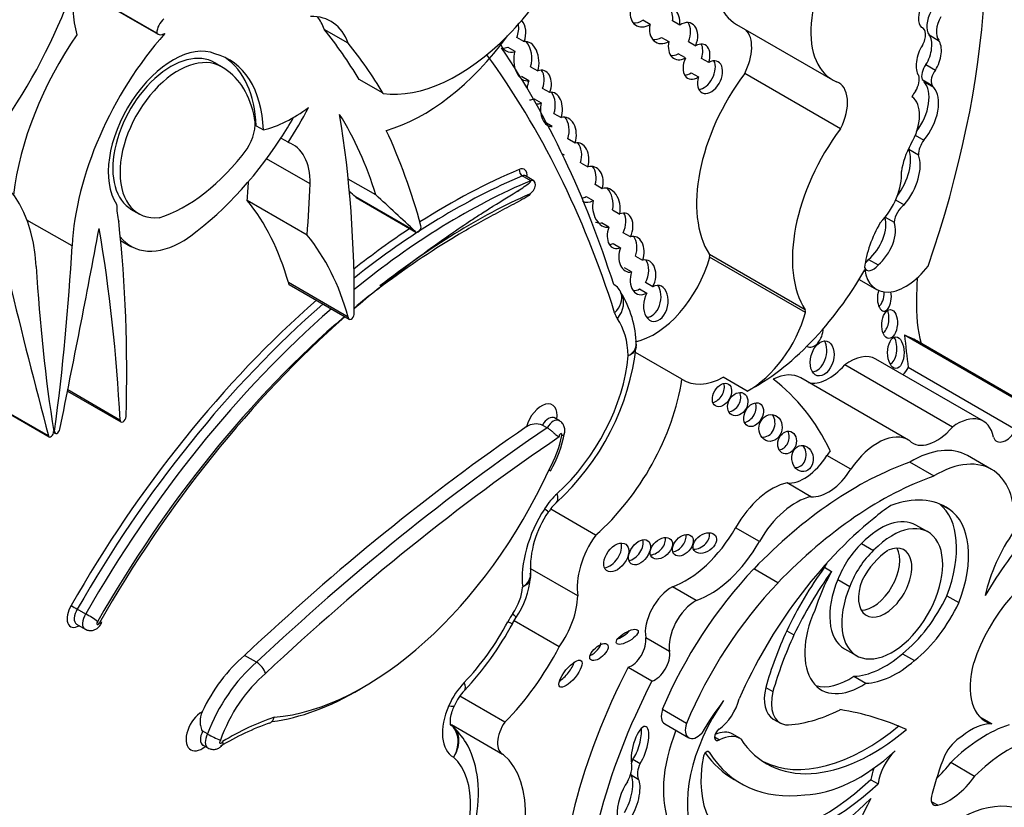
# Model space of a CAD drawing. Units: millimetres. Extents: x 0 to 1189, y 0 to 1162.
# Drawn here: x 943 to 953, y 171 to 180 of the extents above; entities that cross this region are included whole.
import ezdxf
from ezdxf import colors
from ezdxf.entities.mleader import LeaderData, LeaderLine
from ezdxf.math import Vec2, Vec3

# ---------------------------------------------------------------- set-up
doc = ezdxf.new("R2010")
doc.units = ezdxf.units.MM
doc.layers.add('DV7_Défaut', color=7, linetype='Continuous')
doc.layers.add('Défaut', color=7, linetype='Continuous')

# ---------------------------------------------------------------- blocks, each defined once
blk = doc.blocks.new('_DOT')
at = {"color": 0}
blk.add_line((0, 0), (-1, 0), dxfattribs=at)
at = {"color": 0, "const_width": 0.333}
blk.add_lwpolyline([(-0.1665, 0, 1), (0.1665, 0, 1)], format="xyb", close=True, dxfattribs=at)
blk = doc.blocks.new('SE6')
at = {"layer": 'DV7_Défaut', "color": 7, "linetype": 'Continuous'}
for p, q in [((943.179, 180.233), (944.087, 179.71)), ((944.072, 179.723), (943.18, 180.238)), ((949.418, 179.817), (949.34, 179.862)), ((949.739, 179.81), (949.661, 179.855)), ((950.354, 179.817), (951.393, 179.217)), ((946.145, 179.613), (945.886, 179.763)), ((952.372, 179.778), (952.355, 179.788)), ((952.441, 179.704), (952.545, 179.644)), ((948.051, 179.63), (947.973, 179.675)), ((949.543, 179.675), (949.621, 179.63)), ((949.834, 179.63), (949.912, 179.585)), ((947.875, 179.57), (947.953, 179.525)), ((949.8, 179.453), (949.722, 179.498)), ((944.784, 179.352), (944.686, 179.408)), ((950.054, 179.404), (949.976, 179.449)), ((952.407, 179.382), (952.511, 179.322)), ((948.123, 179.358), (948.201, 179.313)), ((949.863, 179.293), (949.941, 179.248)), ((951.482, 178.686), (950.443, 179.286)), ((946.526, 179.07), (946.266, 179.22)), ((948.104, 179.206), (948.026, 179.251)), ((952.368, 179.219), (952.472, 179.159)), ((952.388, 179.195), (952.491, 179.135)), ((948.331, 179.079), (948.253, 179.124)), ((948.16, 179.012), (948.238, 178.967)), ((948.375, 178.852), (948.453, 178.807)), ((948.356, 178.712), (948.278, 178.756)), ((945.15, 178.718), (945.228, 178.673)), ((945.494, 178.539), (945.416, 178.584)), ((948.605, 178.531), (948.527, 178.576)), ((952.292, 178.616), (952.384, 178.563)), ((952.223, 178.464), (952.326, 178.404)), ((945.733, 178.088), (945.261, 178.361)), ((948.466, 178.413), (948.485, 178.402)), ((948.666, 178.318), (948.743, 178.273)), ((946.445, 177.969), (946.147, 178.141)), ((948.124, 178.123), (948.033, 178.175)), ((948.158, 178.123), (948.067, 178.175)), ((948.899, 178.036), (948.822, 178.081)), ((945.701, 177.534), (945.052, 177.909)), ((946.874, 177.573), (946.224, 177.947)), ((946.231, 177.941), (946.88, 177.566)), ((948.724, 177.952), (948.802, 177.907)), ((952.079, 177.916), (952.173, 177.862)), ((943.788, 177.816), (943.885, 177.76)), ((949.012, 177.807), (949.09, 177.762)), ((943.153, 177.416), (942.665, 177.697)), ((951.966, 177.729), (952.063, 177.673)), ((948.971, 177.62), (948.893, 177.665)), ((943.68, 177.477), (943.792, 177.412)), ((949.205, 177.514), (949.127, 177.559)), ((949.019, 177.442), (949.097, 177.397)), ((949.259, 177.306), (949.337, 177.261)), ((951.1, 176.724), (950.061, 177.324)), ((951.102, 176.694), (950.063, 177.293)), ((951.785, 177.27), (951.889, 177.21)), ((949.217, 177.135), (949.139, 177.18)), ((951.683, 177.054), (951.871, 176.946)), ((946.147, 176.645), (945.498, 177.019)), ((945.507, 176.997), (946.156, 176.623)), ((949.304, 176.95), (949.382, 176.905)), ((949.446, 176.974), (949.368, 177.019)), ((949.105, 176.902), (949.105, 176.902)), ((953.602, 175.626), (952.174, 176.45)), ((953.737, 175.562), (952.309, 176.387)), ((949.763, 175.971), (949.26, 176.261)), ((953.03, 175.517), (951.863, 176.191)), ((952.694, 175.454), (951.527, 176.128)), ((953.383, 175.424), (952.216, 176.098)), ((950.47, 175.843), (950.21, 175.993)), ((952.218, 175.313), (951.051, 175.987)), ((943.673, 175.529), (943.107, 175.856)), ((943.105, 175.843), (943.683, 175.509)), ((942.897, 175.358), (942.313, 175.696)), ((942.313, 175.69), (942.905, 175.348)), ((948.435, 175.522), (948.383, 175.552)), ((948.302, 175.446), (948.25, 175.476)), ((942.964, 175.411), (942.952, 175.418)), ((942.954, 175.397), (942.972, 175.387)), ((951.592, 174.997), (951.334, 175.146)), ((953.118, 174.994), (952.857, 175.145)), ((952.495, 174.923), (952.234, 175.073)), ((951.161, 174.699), (950.903, 174.849)), ((952.579, 174.609), (952.658, 174.564)), ((948.828, 174.283), (948.341, 174.565)), ((950.603, 174.214), (950.345, 174.363)), ((952.428, 174.317), (952.298, 174.392)), ((951.71, 174.193), (951.84, 174.118)), ((951.307, 173.934), (951.385, 173.889)), ((948.635, 173.625), (948.119, 173.922)), ((950.804, 173.767), (950.543, 173.918)), ((949.918, 173.574), (949.659, 173.723)), ((951.453, 173.802), (951.583, 173.727)), ((952.633, 173.625), (952.763, 173.551)), ((943.301, 173.428), (943.21, 173.481)), ((943.203, 173.317), (943.294, 173.265)), ((947.928, 173.327), (947.964, 173.386)), ((948.432, 173.072), (947.944, 173.354)), ((950.899, 173.246), (950.977, 173.201)), ((949.629, 173.021), (949.37, 173.171)), ((945.153, 172.905), (945.023, 172.98)), ((951.525, 173.052), (951.655, 172.977)), ((952.152, 172.998), (952.282, 172.923)), ((949.438, 172.701), (949.179, 172.85)), ((951.626, 172.753), (951.756, 172.678)), ((950.671, 172.633), (950.749, 172.588)), ((947.844, 172.256), (947.356, 172.538)), ((949.811, 172.241), (949.551, 172.392)), ((947.264, 172.23), (947.82, 171.909)), ((949.577, 172.238), (949.837, 172.088)), ((950.753, 172.29), (950.831, 172.245)), ((953.121, 172.237), (952.996, 172.309)), ((944.622, 172.129), (944.57, 172.159)), ((950.391, 172.082), (950.313, 172.127)), ((950.117, 172.096), (950.171, 172.064)), ((944.573, 172.007), (944.624, 171.977)), ((950.044, 171.939), (950.058, 171.931)), ((949.232, 171.855), (949.31, 171.81)), ((952.935, 171.669), (952.676, 171.819)), ((949.212, 171.685), (949.29, 171.64)), ((950.328, 171.635), (950.406, 171.59)), ((951.81, 171.633), (951.888, 171.588)), ((952.535, 171.355), (952.467, 171.394))]:
    blk.add_line(p, q, dxfattribs=at)
for centre, radius, start, end in [((948.16, 176.325), 1.108, 1.0938, 32.0894), ((946.569, 176.639), 2.716, 312.4031, 353.5549), ((949.222, 176.339), 0.045, 336.5494, 16.4418), ((948.184, 175.296), 0.192, 69.6842, 123.64), ((947.155, 175.653), 1.362, 330.1983, 348.8541), ((948.777, 174.231), 0.551, 133.1075, 147.1168), ((949.189, 173.916), 1.069, 144.9146, 182.5941), ((947.224, 173.901), 0.901, 325.149, 355.4342), ((948.056, 173.846), 0.0661, 340.2791, 21.8837), ((943.927, 174.712), 1.425, 236.7108, 239.8002), ((942.797, 172.509), 1.049, 52.8164, 61.2284), ((944.947, 174.919), 3.38, 316.695, 331.8995), ((945.031, 172.704), 0.235, 20.0765, 58.6604), ((947.823, 172.206), 0.574, 136.5795, 156.2948), ((946.175, 169.697), 2.697, 108.8577, 121.6277), ((945.178, 173.124), 1.141, 240.8215, 248.6029)]:
    blk.add_arc(centre, radius, start, end, dxfattribs=at)
for centre, major_axis, ratio, start_param, end_param in [((947.122, 177.194), (4.196, 7.267), 0.57735, 5.034608, 5.814117), ((947.334, 181.03), (-1.079, -1.868), 0.57735, 0.226807, 2.071329), ((950.917, 180.792), (0.563, 0.975), 0.57735, 1.291202, 3.141593), ((951.956, 180.192), (0.563, 0.975), 0.57735, 1.291202, 3.218419), ((940.916, 180.232), (-1.783, -3.088), 0.57735, 1.43488, 1.905607), ((944.228, 180.635), (-0.752, -1.303), 0.57735, 5.299387, 5.777979), ((952.466, 179.967), (0.086, 0.198), 0.556549, 1.472103, 2.931757), ((949.362, 179.969), (0.095, 0.164), 0.782131, 2.013927, 4.131497), ((949.576, 179.802), (-0.088, -0.182), 0.768869, 1.965371, 4.066511), ((949.498, 179.847), (-0.088, -0.182), 0.768869, 1.965371, 2.792191), ((952.592, 179.895), (-0.124, -0.215), 0.57735, 4.743484, 6.035142), ((944.17, 179.779), (-0.069, -0.12), 0.57735, 4.139935, 5.495243), ((945.4, 178.883), (-0.558, -0.967), 0.57735, 2.691699, 3.482873), ((945.141, 179.033), (-0.558, -0.967), 0.57735, 2.691699, 2.906816), ((947.85, 179.75), (-0.042, -0.187), 0.736616, 1.323429, 2.102246), ((947.928, 179.705), (-0.042, -0.187), 0.736616, 1.323429, 2.68814), ((949.285, 180.014), (0.095, 0.164), 0.782131, 3.450295, 4.131497), ((949.576, 179.802), (0.088, 0.182), 0.768869, 1.849856, 3.979392), ((949.775, 179.635), (-0.091, -0.192), 0.682752, 1.637754, 3.976634), ((949.697, 179.68), (-0.091, -0.192), 0.682752, 1.637754, 2.772595), ((952.696, 179.835), (-0.124, -0.215), 0.57735, 4.743484, 6.035142), ((944.278, 178.686), (1.258, 2.178), 0.57735, 1.432626, 2.209179), ((944.928, 178.311), (-1.258, -2.178), 0.57735, 4.375211, 5.434678), ((944.156, 179.83), (0.07, 0.12), 0.57735, 2.895035, 3.933983), ((938.517, 170.103), (6.173, 10.692), 0.57735, -0.306751, -0.219399), ((950.192, 179.383), (-0.231, -0.401), 0.57735, 1.660766, 2.985409), ((952.292, 179.64), (-0.079, -0.138), 0.57735, 1.536938, 3.291783), ((952.334, 179.512), (-0.072, -0.218), 0.536212, 1.117052, 2.797202), ((944.247, 178.62), (-0.496, -0.859), 0.57735, 3.220555, 6.010934), ((938.777, 169.953), (6.173, 10.692), 0.57735, -0.306751, -0.219399), ((946.963, 180.694), (-1.134, -1.964), 0.57735, 0.531038, 1.387872), ((947.928, 179.705), (0.042, 0.187), 0.736616, 2.229319, 3.618029), ((948.077, 179.418), (0.017, -0.213), 0.639195, 1.008967, 3.210664), ((947.999, 179.463), (0.017, -0.213), 0.639195, 1.008967, 2.427883), ((949.498, 179.847), (0.088, 0.182), 0.768869, 3.379257, 3.979392), ((949.775, 179.635), (0.091, 0.192), 0.682752, 1.904704, 3.905245), ((949.921, 179.413), (-0.093, -0.182), 0.618375, 1.829747, 3.896303), ((949.843, 179.458), (-0.093, -0.182), 0.618375, 1.829747, 2.748166), ((952.438, 179.452), (0.072, 0.218), 0.536212, 1.076513, 2.777336), ((952.438, 179.452), (-0.072, -0.218), 0.536212, 1.117052, 2.797202), ((944.247, 178.607), (0.445, 0.798), 0.596818, -0.083943, 3.135319), ((943.946, 177.866), (-0.907, -1.571), 0.57735, 2.401766, 3.296263), ((935.175, 163.73), (10.26, 17.77), 0.57735, 5.798438, 6.03381), ((934.967, 163.85), (10.406, 18.024), 0.57735, 5.798438, 6.007973), ((947.85, 179.75), (0.042, 0.187), 0.736616, 3.233884, 3.618029), ((948.077, 179.418), (-0.017, 0.213), 0.639195, 0.992196, 3.220241), ((949.697, 179.68), (0.091, 0.192), 0.682752, 3.400989, 3.905245), ((944.325, 178.562), (0.445, 0.798), 0.596818, -0.083943, 3.538657), ((943.868, 177.911), (-0.907, -1.571), 0.57735, 2.401766, 3.098646), ((949.921, 179.413), (0.093, 0.182), 0.618375, 1.66951, 3.971163), ((950.067, 179.245), (-0.085, -0.17), 0.626151, -1.284819, 3.909738), ((949.989, 179.29), (-0.085, -0.17), 0.626151, 0.348456, 2.715318), ((952.457, 179.314), (-0.068, -0.118), 0.57735, 4.46029, 5.905586), ((943.902, 177.814), (0.885, 1.534), 0.57735, 5.689226, 6.259597), ((948.216, 179.138), (-0.048, -0.18), 0.687792, 1.42401, 3.624866), ((948.138, 179.183), (-0.048, -0.18), 0.687792, 1.42401, 2.606485), ((951.067, 178.537), (-0.81, -1.402), 0.57735, 4.502722, 5.996695), ((949.843, 179.458), (0.093, 0.182), 0.618375, 3.47434, 3.971163), ((952.56, 179.255), (-0.068, -0.118), 0.57735, 4.46029, 5.905586), ((948.216, 179.138), (0.048, 0.18), 0.687792, 1.374489, 1.809482), ((951.231, 178.783), (-0.231, -0.401), 0.57735, 1.660766, 3.241597), ((952.214, 179.152), (0.086, 0.148), 0.57735, 4.65707, 5.816915), ((952.137, 178.85), (-0.215, -0.373), 0.57735, 1.375771, 2.961084), ((952.26, 179.053), (0.099, 0.172), 0.57735, 5.928697, 6.191179), ((948.349, 178.896), (-0.001, -0.185), 0.647195, 1.069817, 3.299307), ((948.271, 178.941), (-0.001, -0.185), 0.647195, 1.069817, 2.434204), ((952.364, 178.993), (0.099, 0.172), 0.57735, 1.29698, 1.672401), ((952.241, 178.79), (-0.215, -0.373), 0.57735, 1.276386, 2.961084), ((952.364, 178.993), (0.099, 0.172), 0.57735, 5.928697, 6.191179), ((948.138, 179.183), (0.048, 0.18), 0.687792, 3.310609, 3.681658), ((948.216, 179.138), (0.048, 0.18), 0.687792, 3.2649, 3.681658), ((948.349, 178.896), (0.001, 0.185), 0.647195, 1.183474, 3.210255), ((952.019, 178.648), (0.226, 0.391), 0.57735, 4.713338, 6.236095), ((945.549, 180.127), (-0.809, -1.401), 0.57735, 0.500987, 0.932771), ((944.253, 179.56), (1.38, 2.389), 0.57735, 4.616619, 4.775916), ((944.889, 178.594), (0.176, 0.305), 0.57735, 4.627848, 5.724002), ((944.175, 179.605), (1.38, 2.389), 0.57735, 4.616619, 4.712444), ((941.482, 173.385), (3.664, 6.346), 0.57735, 5.789102, 5.987948), ((935.556, 170.661), (7.535, 13.051), 0.57735, -0.796622, -0.612281), ((948.474, 178.606), (-0.022, -0.205), 0.697949, 1.275722, 3.435461), ((948.396, 178.651), (-0.022, -0.205), 0.697949, 1.275722, 2.53765), ((938.517, 170.103), (6.173, 10.692), 0.57735, -0.517162, -0.385787), ((952.105, 177.937), (-0.81, -1.402), 0.57735, 4.502722, 5.996695), ((944.175, 179.605), (-1.38, -2.389), 0.57735, 0.884334, 1.475027), ((945.095, 177.733), (-0.452, -0.782), 0.57735, 2.338181, 3.251368), ((948.612, 178.331), (-0.031, -0.202), 0.690453, 1.385618, 3.411558), ((948.534, 178.376), (-0.031, -0.202), 0.690453, 1.385618, 2.566501), ((952.455, 178.479), (-0.091, -0.157), 0.57735, 4.506415, 5.505126), ((944.378, 179.254), (-0.862, -1.493), 0.57735, 0.554248, 1.368815), ((951.919, 178.165), (-0.228, -0.394), 0.57735, 1.367066, 2.696458), ((952.502, 178.37), (-0.257, -0.445), 0.57735, 4.713338, 5.35431), ((952.351, 178.539), (-0.091, -0.157), 0.57735, -0.877139, -0.778059), ((940.991, 176.038), (-1.258, -2.178), 0.57735, 2.419304, 3.478771), ((952.023, 178.105), (-0.228, -0.394), 0.57735, 1.269703, 2.696458), ((947.228, 171.262), (-4.041, -6.999), 0.57735, 3.791521, 3.980238), ((948.039, 178.223), (0.0213, -0.0508), 0.650035, 4.004548, 5.575344), ((947.986, 178.125), (-0.07, -0.12), 0.57735, 2.21906, 3.791521), ((948.758, 178.084), (-0.049, -0.191), 0.75642, 1.515136, 3.565567), ((948.68, 178.129), (-0.049, -0.191), 0.75642, 1.515136, 2.631903), ((951.783, 177.981), (0.255, 0.441), 0.57735, 4.296848, 5.579514), ((931.912, 171.629), (9.326, 16.153), 0.57735, -0.871304, -0.858237), ((947.267, 171.239), (4.013, 6.951), 0.57735, 0.649928, 0.972605), ((947.358, 171.187), (-4.013, -6.951), 0.57735, 3.791521, 4.130213), ((948.025, 178.103), (-0.042, -0.0727), 0.57735, 3.141593, 3.791521), ((948.116, 178.05), (-0.042, -0.0727), 0.57735, 0.674799, 3.791521), ((932.561, 171.254), (9.326, 16.153), 0.57735, -0.871304, -0.836065), ((839.475, 22.153), (94.988, 164.524), 0.577348, -0.133048, -0.132257), ((947.986, 178.125), (-0.07, -0.12), 0.57735, 0.674799, 1.077964), ((948.945, 177.831), (0.019, -0.212), 0.702797, 1.181543, 3.32558), ((948.867, 177.876), (0.019, -0.212), 0.702797, 1.181543, 2.405225), ((941.94, 173.812), (2.613, 4.526), 0.57735, 5.771544, 6.067229), ((946.254, 177.981), (0.0233, 0.0404), 0.57735, 2.811931, 3.141593), ((840.124, 21.778), (94.988, 164.524), 0.577348, -0.133048, -0.127814), ((947.483, 171.103), (4.013, 6.951), 0.57735, 0.674799, 0.961187), ((948.68, 178.129), (0.049, 0.191), 0.75642, 3.466137, 3.761794), ((948.758, 178.084), (0.049, 0.191), 0.75642, 2.966555, 3.761794), ((948.945, 177.831), (-0.019, 0.212), 0.702797, 1.139826, 3.19446), ((944.434, 178.345), (-0.564, -0.977), 0.57735, -0.769945, -0.54762), ((949.093, 177.58), (-0.072, -0.187), 0.639586, 1.465599, 3.707691), ((952.179, 177.732), (-0.082, -0.141), 0.57735, 3.97919, 5.445216), ((931.484, 168.964), (8.671, 15.018), 0.57735, -0.818749, -0.666002), ((948.867, 177.876), (-0.019, 0.212), 0.702797, 2.744606, 3.19446), ((949.015, 177.625), (-0.072, -0.187), 0.639586, 1.465599, 2.684725), ((952.333, 177.419), (0.423, 0.733), 0.57735, 1.563503, 2.204486), ((951.733, 177.51), (-0.17, -0.294), 0.57735, 1.006657, 2.655136), ((951.837, 177.45), (-0.17, -0.294), 0.57735, 1.006657, 2.693066), ((870.336, 155.866), (53.195, 92.137), 0.57735, -1.046216, -1.02328), ((928.127, 165.547), (11.01, 19.07), 0.57735, -0.729402, -0.605627), ((947.228, 171.262), (-4.041, -6.999), 0.57735, 3.999442, 4.106353), ((946.903, 177.606), (0.0233, 0.0404), 0.57735, 2.811931, 5.766023), ((949.093, 177.58), (0.072, 0.187), 0.639586, 1.600644, 3.709307), ((944.356, 178.39), (0.564, 0.977), 0.57735, 2.905779, 3.940747), ((942.589, 173.437), (2.613, 4.526), 0.57735, 5.771544, 6.067229), ((949.216, 177.326), (-0.037, -0.192), 0.687663, 1.361847, 3.495615), ((949.138, 177.371), (-0.037, -0.192), 0.687663, 1.361847, 2.575878), ((926.998, 169.267), (11.446, 19.825), 0.57735, -0.950633, -0.848507), ((949.015, 177.625), (0.072, 0.187), 0.639586, 3.395709, 3.709307), ((949.216, 177.326), (0.037, 0.192), 0.687663, 1.32464, 3.423249), ((949.457, 177.204), (0.458, 0.793), 0.57735, 3.617725, 5.140958), ((949.341, 177.076), (-0.045, -0.186), 0.709852, 1.175495, 3.501151), ((949.264, 177.121), (-0.045, -0.186), 0.709852, 1.175495, 2.606462), ((950.032, 177.289), (0.0233, 0.0404), 0.57735, 5.140958, 5.996695), ((951.732, 177.337), (0.071, 0.123), 0.57735, 4.099457, 4.487859), ((958.921, 187.698), (-11.446, -19.825), 0.57735, -0.722289, -0.620163), ((949.341, 177.076), (0.045, 0.186), 0.709852, 1.422621, 3.764577), ((950.549, 177.814), (1.181, 2.045), 0.57735, 3.879799, 4.725365), ((951.836, 177.277), (0.071, 0.123), 0.57735, 2.713502, 4.487859), ((952.189, 177.497), (0.318, 0.551), 0.57735, 2.512197, 4.492826), ((1015.583, 239.724), (-53.195, -92.137), 0.57735, -0.547516, -0.524581), ((926.359, 163.359), (18.371, 31.819), 0.57735, -0.835137, -0.82786), ((945.531, 177.038), (0.0233, 0.0404), 0.57735, 2.340263, 3.141593), ((947.436, 171.142), (3.958, 6.856), 0.57735, 0.960395, 1.005649), ((947.561, 171.058), (-4.068, -7.046), 0.57735, 4.119383, 4.163571), ((948.825, 176.813), (-0.28, -0.089), 0.72243, 3.143725, 3.72427), ((949.264, 177.121), (0.045, 0.186), 0.709852, 3.265445, 3.764577), ((949.48, 176.794), (-0.037, -0.194), 0.665806, 4.23435, 9.955357), ((949.402, 176.839), (-0.037, -0.194), 0.665806, 0.109485, 2.575816), ((951.957, 176.858), (0.006, 0.148), 0.507232, 1.055823, 5.151507), ((947.228, 171.262), (-4.041, -6.999), 0.57735, 4.179278, 4.722874), ((948.825, 176.813), (-0.28, -0.089), 0.72243, 2.153474, 3.143725), ((948.856, 176.748), (-0.242, -0.166), 0.787124, 1.930365, 3.080863), ((951.879, 176.903), (0.006, 0.148), 0.507232, 3.462652, 4.830918), ((953.756, 177.601), (-1.026, -1.777), 0.57735, 5.448048, 5.75991), ((947.267, 171.239), (4.013, 6.951), 0.57735, 1.033631, 1.581645), ((947.358, 171.187), (-4.013, -6.951), 0.57735, 4.175224, 4.723237), ((951.071, 176.689), (0.0233, 0.0404), 0.57735, 5.140958, 5.996695), ((951.922, 176.622), (0.01, 0.156), 0.54093, 3.494201, 5.408644), ((947.436, 171.142), (3.958, 6.856), 0.57735, 1.025323, 1.582805), ((947.561, 171.058), (-4.068, -7.046), 0.57735, 4.1819, 4.722856), ((946.18, 176.663), (0.0233, 0.0404), 0.57735, 2.340263, 5.319445), ((949.38, 177.017), (-0.257, -0.445), 0.57735, 5.798438, 6.014143), ((948.275, 175.655), (0.642, 1.111), 0.57735, 5.541539, 6.014143), ((950.495, 176.605), (-0.458, -0.793), 0.57735, 0.746166, 1.999365), ((951.18, 176.479), (0.052, 0.156), 0.647941, 3.047782, 5.182309), ((952.003, 176.305), (0, 0.172), 0.515682, 3.325598, 5.517225), ((951.003, 174.125), (-1.306, -2.262), 0.57735, 3.141593, 3.240477), ((992.125, 205.329), (-28.473, -49.317), 0.57735, -0.660058, -0.651879), ((951.204, 176.242), (-0.052, -0.187), 0.633019, 0.206966, 2.612792), ((948.126, 175.748), (-0.751, -1.3), 0.57735, 1.057849, 2.247461), ((951.581, 175.702), (-0.282, -0.489), 0.57735, 3.141593, 4.06189), ((951.356, 176.407), (0.261, 0.452), 0.57735, 3.288047, 4.407985), ((952.11, 176.153), (0.104, 0.179), 0.57735, 4.255929, 4.735289), ((948.515, 175.523), (-0.898, -1.555), 0.57735, 1.034575, 2.169368), ((950.236, 176.755), (0.458, 0.793), 0.57735, 3.108421, 3.887759), ((950.716, 175.407), (-0.335, -0.58), 0.57735, 3.141593, 3.849481), ((947.849, 171.396), (-2.715, -4.702), 0.57735, 2.766289, 3.06948), ((950.119, 175.846), (-0.069, -0.118), 0.664558, 0.522166, 2.627264), ((950.29, 175.747), (-0.064, -0.117), 0.763912, 0.443199, 2.669163), ((948.239, 175.483), (-0.121, -0.21), 0.57735, 2.148181, 5.156637), ((950.462, 175.633), (0.066, 0.122), 0.683355, 3.618679, 5.772775), ((943.706, 175.55), (0.0233, 0.0404), 0.57735, 2.41219, 5.464436), ((948.317, 175.438), (-0.066, -0.115), 0.57735, 3.140751, 4.712925), ((948.369, 175.408), (-0.066, -0.115), 0.57735, 3.143935, 4.712925), ((950.646, 175.489), (-0.028, -0.143), 0.859667, 0.074054, 2.491686), ((952.748, 175.028), (-0.282, -0.489), 0.57735, 2.551945, 4.06189), ((942.993, 175.422), (0.0206, 0.0357), 0.57735, 2.190959, 5.23697), ((949.494, 159.093), (10.569, 18.306), 0.57735, 0.88037, 1.089211), ((949.624, 159.018), (10.569, 18.306), 0.57735, 0.873961, 1.089211), ((952.523, 175.733), (0.261, 0.452), 0.57735, 2.999204, 4.407985), ((942.925, 175.383), (0.0206, 0.0357), 0.57735, 2.617012, 5.663022), ((949.702, 158.973), (10.514, 18.21), 0.57735, 0.870889, 1.089407), ((947.923, 175.203), (0.391, 0.677), 0.57735, 4.728052, 5.260149), ((948.446, 175.363), (-0.0111, -0.0193), 0.57735, 1.873078, 5.992006), ((950.825, 175.331), (0.04, 0.119), 0.783116, 3.456585, 5.654366), ((951.883, 174.733), (-0.335, -0.58), 0.57735, 3.111399, 4.587397), ((953.277, 175.48), (0.104, 0.179), 0.57735, 2.692359, 4.735289), ((950.992, 175.158), (0.014, -0.142), 0.813568, 0, 2.239243), ((952.253, 174.098), (-0.604, -1.047), 0.57735, 3.141593, 3.949516), ((951.089, 175.318), (-0.258, -0.447), 0.57735, 0.247646, 1.519169), ((951.624, 174.882), (0.335, 0.58), 0.57735, 1.35216, 1.445804), ((951.653, 171.334), (2.125, 3.68), 0.57735, 0.59071, 1.163456), ((950.992, 175.158), (0.014, -0.142), 0.813568, 6.125899, 6.283185), ((952.514, 173.948), (-0.604, -1.047), 0.57735, 2.242111, 3.949516), ((946.316, 175.481), (-1.74, -3.014), 0.57735, 0.378667, 1.736761), ((951.913, 171.183), (2.125, 3.68), 0.57735, 0.59071, 1.163456), ((951.348, 175.169), (-0.258, -0.447), 0.57735, 0.247646, 1.519169), ((950.739, 174.145), (0.391, 0.677), 0.57735, 0.485186, 1.581343), ((948.509, 174.384), (0.257, 0.445), 0.57735, 1.057849, 1.486572), ((948.204, 174.852), (-0.197, 0.218), 0.400694, 3.141141, 3.823338), ((950.998, 173.996), (0.391, 0.677), 0.57735, 0.485186, 1.581343), ((951.83, 173.22), (-0.79, -1.368), 0.57735, 3.091398, 3.750647), ((952.084, 173.524), (0.682, 1.182), 0.57735, 0.845441, 1.038252), ((951.956, 173.69), (0.554, 0.96), 0.57735, 4.970088, 6.200737), ((948.72, 174.218), (-0.487, -0.844), 0.57735, 4.628165, 5.63104), ((948.067, 174.689), (-0.247, 0.159), 0.068687, 3.133966, 3.758747), ((951.912, 173.722), (-0.387, -0.67), 0.57735, 3.141593, 4.303952), ((952.086, 173.615), (0.554, 0.96), 0.57735, 4.970088, 6.249034), ((949.806, 174.661), (0.533, 0.923), 0.57735, 3.73073, 4.722936), ((952.295, 172.1), (-1.639, -2.839), 0.57735, 4.123519, 4.897203), ((952.042, 173.647), (-0.387, -0.67), 0.57735, -1.362061, 4.303952), ((949.109, 173.993), (-0.34, -0.59), 0.57735, 4.549093, 5.668537), ((949.463, 174.185), (-0.104, -0.096), 0.64941, 0.695501, 2.84148), ((949.695, 174.218), (-0.092, -0.1), 0.654171, 0.667541, 2.762617), ((949.934, 174.242), (-0.116, -0.08), 0.676058, 0.775968, 2.987311), ((954.359, 172.853), (1.317, 2.282), 0.57735, 1.229339, 1.563922), ((953.837, 173.833), (0.577, 0.999), 0.57735, 1.40611, 2.087219), ((948.973, 174.086), (-0.104, -0.143), 0.609971, 0.494334, 2.77546), ((949.225, 174.142), (-0.09, -0.125), 0.613149, 0.553682, 2.70651), ((950.065, 174.512), (0.533, 0.923), 0.57735, 3.73073, 4.722936), ((951.848, 173.776), (-0.319, -0.553), 0.57735, 4.23565, 4.989426), ((951.965, 173.768), (-0.205, -0.354), 0.57735, -1.319868, 3.817663), ((951.977, 173.701), (-0.319, -0.553), 0.57735, 4.23565, 4.989426), ((951.835, 173.843), (-0.205, -0.354), 0.57735, 0.322891, 2.818701), ((952.023, 173.666), (-0.287, -0.497), 0.57735, 3.994131, 4.786849), ((952.334, 172.822), (1.272, 2.203), 0.57735, 1.39309, 1.70881), ((952.006, 173.569), (0.682, 1.182), 0.57735, 1.556204, 1.595573), ((953.712, 172.933), (-0.613, -1.062), 0.57735, 3.719671, 5.064239), ((951.341, 172.104), (-1.503, -2.603), 0.57735, 4.311873, 4.929023), ((952.412, 172.777), (1.272, 2.203), 0.57735, 1.39309, 1.70881), ((952.084, 173.524), (-0.682, -1.182), 0.57735, 4.737166, 5.080121), ((949.65, 173.389), (0.201, 0.348), 0.57735, 0.752888, 2.530917), ((951.602, 171.953), (1.503, 2.603), 0.57735, 1.17028, 1.78743), ((951.912, 173.722), (-0.387, -0.67), 0.57735, -1.362061, 0), ((947.763, 173.589), (-0.194, -0.336), 0.57735, 1.436256, 2.265466), ((948.152, 173.364), (-0.341, -0.591), 0.57735, 1.405052, 2.324805), ((952.015, 173.784), (0.539, 0.933), 0.57735, 4.108291, 4.872343), ((943.23, 173.453), (0.093, 0.161), 0.57735, 1.483847, 3.931069), ((949.909, 173.24), (0.201, 0.348), 0.57735, 0.752888, 2.530917), ((952.145, 173.709), (0.539, 0.933), 0.57735, 4.108291, 4.872343), ((943.269, 173.431), (0.066, 0.114), 0.57735, 1.46512, 3.141593), ((943.359, 173.378), (0.066, 0.114), 0.57735, 1.46512, 3.140676), ((948.15, 173.226), (-0.257, -0.445), 0.57735, 4.577849, 4.779145), ((947.722, 173.552), (-0.242, 0.166), 0.109521, 3.14149, 3.761358), ((951.708, 173.358), (0.434, 0.752), 0.57735, 1.753966, 4.005208), ((943.437, 173.334), (0.0105, 0.0182), 0.57735, 1.288546, 5.009317), ((946.949, 173.745), (-0.871, -1.508), 0.57735, 1.162711, 1.637552), ((947.668, 173.464), (-0.26, 0.137), 0.054466, 2.525061, 3.141689), ((949.092, 173.226), (0.117, 0.07), 0.363013, 4.28114, 5.543154), ((952.385, 172.853), (-1.3, -2.252), 0.57735, 4.867614, 5.126768), ((952.463, 172.808), (-1.3, -2.252), 0.57735, 4.867614, 5.126768), ((948.786, 173.06), (0.0916, 0.0814), 0.481168, 4.123063, 5.879122), ((949.214, 173.049), (0.112, 0.194), 0.57735, 3.702615, 5.67251), ((945.209, 172.172), (-0.576, -0.997), 0.57735, 4.157843, 4.846106), ((947.338, 173.52), (-1.018, -1.763), 0.57735, 1.144225, 1.648981), ((949.473, 172.9), (0.112, 0.194), 0.57735, 3.702615, 5.67251), ((951.961, 173.762), (-0.553, -0.957), 0.57735, 0.343175, 1.033278), ((945.339, 172.097), (-0.576, -0.997), 0.57735, 4.157843, 5.004461), ((948.477, 172.826), (0.116, 0.141), 0.350073, 3.968394, 5.573685), ((952.091, 173.687), (-0.553, -0.957), 0.57735, 0.343175, 1.033278), ((953.46, 172.968), (0.406, 0.704), 0.57735, 1.985587, 3.295663), ((945.417, 172.052), (0.521, 0.902), 0.57735, 1.01248, 1.881985), ((951.586, 171.878), (-2.234, -3.869), 0.57735, 4.793286, 5.530244), ((947.537, 172.372), (-0.257, -0.445), 0.57735, 4.304304, 4.898559), ((947.195, 172.805), (-0.211, 0.204), 0.324029, 3.14118, 3.798002), ((951.845, 171.728), (-2.234, -3.869), 0.57735, 4.793286, 5.530244), ((951.578, 173.433), (0.434, 0.752), 0.57735, 3.291586, 4.005208), ((946.238, 175.526), (1.795, 3.11), 0.57735, 3.557227, 3.94245), ((950.989, 172.699), (0.236, 0.409), 0.57735, 2.045778, 3.141593), ((951.067, 172.654), (0.236, 0.409), 0.57735, 2.045778, 3.347732), ((950.78, 171.923), (0.678, 1.174), 0.57735, 1.416051, 2.748511), ((950.985, 171.54), (1.013, 1.755), 0.57735, 1.352822, 1.564864), ((950.143, 172.459), (-0.178, -0.309), 0.57735, 0.872972, 2.045003), ((944.562, 172.169), (0.123, 0.212), 0.57735, 0.785576, 4.129319), ((947.565, 172.366), (0.281, 0.487), 0.57735, 1.756967, 3.155202), ((947.029, 172.555), (-0.269, 0.119), 0.151131, 2.517872, 3.146124), ((949.669, 172.397), (0.092, 0.159), 0.57735, 1.924992, 3.141593), ((951.579, 174.326), (-1.151, -1.993), 0.57735, 0.344258, 0.722308), ((948.448, 165.176), (3.974, 6.884), 0.57735, 0.055547, 0.216438), ((944.842, 169.273), (1.719, 2.977), 0.57735, 0.578061, 0.809257), ((947.954, 172.141), (0.134, 0.232), 0.57735, 1.405195, 3.213175), ((949.929, 172.247), (0.092, 0.159), 0.57735, 1.924992, 4.308575), ((953.055, 170.802), (0.803, 1.391), 0.57735, 0.559574, 1.125751), ((952.9, 171.647), (0.324, 0.56), 0.57735, 0.2821, 1.016088), ((944.64, 172.124), (0.067, 0.117), 0.57735, 1.605674, 3.146343), ((944.692, 172.094), (0.067, 0.117), 0.57735, 1.605674, 3.145259), ((949.308, 171.989), (-0.062, -0.22), 0.331896, 0.719205, 5.731043), ((949.23, 172.034), (-0.062, -0.22), 0.331896, 0.719205, 2.442673), ((950.52, 172.073), (-0.678, -1.174), 0.57735, 4.957341, 5.890104), ((950.169, 172.124), (0.0374, 0.0648), 0.57735, 0.872972, 3.966225), ((950.085, 171.731), (-0.228, -0.395), 0.57735, 3.141593, 3.811371), ((951.834, 173.806), (1.154, 2), 0.57735, 2.856221, 4.150382), ((951.756, 173.851), (1.154, 2), 0.57735, 3.175335, 4.150382), ((944.77, 172.049), (0.0124, 0.0215), 0.57735, 1.241936, 4.88141), ((950.162, 171.686), (-0.228, -0.395), 0.57735, 3.09389, 3.898989), ((952.792, 171.824), (-0.168, -0.292), 0.57735, 3.914214, 4.815064), ((953.314, 170.652), (0.803, 1.391), 0.57735, 0.559574, 1.125751), ((950.029, 171.896), (-0.0233, -0.0404), 0.57735, 2.84661, 5.254724), ((951.733, 174.069), (1.405, 2.434), 0.57735, 2.883095, 3.141593), ((951.811, 174.024), (1.405, 2.434), 0.57735, 2.84661, 3.557964), ((951.683, 173.225), (-0.962, -1.666), 0.57735, 0.337561, 1.075744), ((952.168, 171.691), (-0.201, -0.348), 0.57735, 4.268788, 5.318326), ((946.597, 170.858), (0.619, 1.072), 0.57735, 4.752554, 6.159004), ((946.986, 170.633), (0.766, 1.326), 0.57735, 4.721046, 6.175347), ((949.051, 171.678), (0.12, 0.208), 0.57735, 4.714843, 5.696987), ((949.342, 171.819), (-0.099, -0.171), 0.57735, 4.834108, 5.045843), ((949.42, 171.774), (-0.099, -0.171), 0.57735, 4.834108, 5.879801), ((950.888, 172.146), (0.65, 1.125), 0.57735, 2.113131, 3.470071), ((954.057, 171.759), (-1.184, -2.05), 0.57735, 4.97324, 5.162529), ((952.4, 172.104), (-0.334, -0.579), 0.57735, 1.047032, 1.40757), ((949.342, 171.819), (-0.099, -0.171), 0.57735, -0.489856, -0.403385), ((952.09, 171.736), (-0.201, -0.348), 0.57735, 4.972497, 5.318326), ((949.185, 171.407), (0.078, 0.258), 0.373906, 0.789005, 2.357426), ((949.107, 171.452), (-0.078, -0.258), 0.373906, 0.954139, 2.799503), ((949.185, 171.407), (-0.078, -0.258), 0.373906, 0.954139, 2.799503), ((951.29, 173.289), (-1.253, -2.17), 0.57735, 0.262674, 1.083354), ((951.368, 173.244), (-1.253, -2.17), 0.57735, 0.262674, 1.083354), ((952.66, 171.954), (-0.334, -0.579), 0.57735, 0.517031, 1.40757), ((952.56, 171.478), (0.068, 0.118), 0.57735, 1.852792, 3.658624), ((951.227, 172.869), (1.162, 2.013), 0.57735, 2.981828, 4.288464), ((959.354, 168.791), (-6.842, -11.851), 0.57735, 4.821337, 4.913825), ((952.743, 169.915), (0.783, 1.357), 0.57735, 0.009594, 1.068132)]:
    blk.add_ellipse(centre, major_axis=major_axis, ratio=ratio, start_param=start_param, end_param=end_param, dxfattribs=at)
for centre, major_axis, ratio in [((952.013, 176.57), (0.01, 0.156), 0.54093), ((951.282, 176.197), (-0.052, -0.187), 0.633019), ((952.081, 176.26), (0, 0.172), 0.515682), ((950.197, 175.801), (-0.069, -0.118), 0.664558), ((950.368, 175.702), (-0.064, -0.117), 0.763912), ((950.54, 175.588), (0.066, 0.122), 0.683355), ((950.723, 175.444), (-0.028, -0.143), 0.859667), ((950.903, 175.286), (0.04, 0.119), 0.783116), ((951.07, 175.113), (0.014, -0.142), 0.813568), ((949.54, 174.14), (-0.104, -0.096), 0.64941), ((949.773, 174.173), (-0.092, -0.1), 0.654171), ((950.011, 174.197), (-0.116, -0.08), 0.676058), ((949.051, 174.041), (-0.104, -0.143), 0.609971), ((949.303, 174.097), (-0.09, -0.125), 0.613149), ((949.17, 173.181), (0.117, 0.07), 0.363013), ((948.864, 173.015), (0.0916, 0.0814), 0.481168), ((948.555, 172.781), (0.116, 0.141), 0.350073)]:
    blk.add_ellipse(centre, major_axis=major_axis, ratio=ratio, dxfattribs=at)
for points, knots in [([(946.461, 176.944), (946.493, 176.97), (946.525, 176.997), (946.557, 177.023), (946.776, 177.199), (946.996, 177.364), (947.214, 177.516), (947.297, 177.573), (947.38, 177.629), (947.462, 177.684), (947.502, 177.71), (947.542, 177.736), (947.582, 177.762), (947.607, 177.778), (947.631, 177.793), (947.656, 177.809), (947.675, 177.821), (947.695, 177.834), (947.715, 177.846), (947.813, 177.908), (947.911, 177.967), (948.003, 178.026), (948.026, 178.04), (948.049, 178.055), (948.07, 178.07), (948.088, 178.082), (948.105, 178.094), (948.118, 178.107), (948.121, 178.11), (948.125, 178.114), (948.126, 178.118), (948.126, 178.118), (948.126, 178.119), (948.126, 178.12), (948.126, 178.121), (948.126, 178.121), (948.125, 178.122), (948.125, 178.122), (948.125, 178.122), (948.124, 178.123)], [0, 0, 0, 0, 0.055256, 0.055256, 0.055256, 0.436651, 0.436651, 0.436651, 0.581416, 0.581416, 0.581416, 0.652397, 0.652397, 0.652397, 0.695845, 0.695845, 0.695845, 0.7309, 0.7309, 0.7309, 0.907582, 0.907582, 0.907582, 0.951699, 0.951699, 0.951699, 0.987042, 0.987042, 0.987042, 0.99599, 0.99599, 0.99599, 0.998048, 0.998048, 0.998048, 0.999153, 0.999153, 0.999153, 1, 1, 1, 1]), ([(948.11, 177.978), (948.128, 177.967), (948.095, 177.957), (948.067, 177.939), (948.052, 177.93), (948.006, 177.904), (947.973, 177.887), (947.875, 177.835), (947.807, 177.799), (947.602, 177.689), (947.462, 177.611), (947.038, 177.357), (946.753, 177.162), (946.461, 176.944)], [0, 0, 0, 0, 0.03125, 0.03125, 0.0625, 0.0625, 0.125, 0.125, 0.25, 0.25, 0.5, 0.5, 1, 1, 1, 1]), ([(949.267, 176.351), (949.267, 176.35), (949.267, 176.349), (949.267, 176.303), (949.236, 176.257), (949.181, 176.224)], [0, 0, 0, 0, 0.026112, 0.026112, 1, 1, 1, 1]), ([(948.384, 175.553), (948.38, 175.556), (948.375, 175.558), (948.375, 175.56), (948.375, 175.56)], [0, 0, 0, 0, 0.675113, 1, 1, 1, 1]), ([(948.433, 175.346), (948.432, 175.346), (948.431, 175.346), (948.43, 175.346), (948.428, 175.347), (948.426, 175.348), (948.424, 175.348), (948.418, 175.351), (948.412, 175.356), (948.405, 175.361), (948.398, 175.367), (948.39, 175.375), (948.381, 175.383), (948.373, 175.391), (948.365, 175.399), (948.356, 175.407), (948.347, 175.414), (948.338, 175.422), (948.329, 175.428), (948.32, 175.435), (948.311, 175.441), (948.302, 175.446)], [0, 0, 0, 0, 0.022192, 0.022192, 0.022192, 0.077571, 0.077571, 0.077571, 0.244645, 0.244645, 0.244645, 0.440999, 0.440999, 0.440999, 0.629206, 0.629206, 0.629206, 0.814507, 0.814507, 0.814507, 1, 1, 1, 1]), ([(948.485, 175.368), (948.489, 175.381), (948.496, 175.405), (948.493, 175.447), (948.476, 175.486), (948.454, 175.512), (948.438, 175.519), (948.434, 175.521)], [0, 0, 0, 0, 0.209161, 0.451341, 0.688471, 0.92866, 1, 1, 1, 1]), ([(948.46, 175.362), (948.462, 175.363), (948.464, 175.363), (948.466, 175.363), (948.469, 175.364), (948.472, 175.365), (948.475, 175.366), (948.481, 175.369), (948.485, 175.373), (948.488, 175.377), (948.488, 175.378), (948.489, 175.379), (948.489, 175.381)], [0, 0, 0, 0, 0.113059, 0.113059, 0.113059, 0.339417, 0.339417, 0.339417, 0.851647, 0.851647, 0.851647, 1, 1, 1, 1]), ([(948.34, 174.983), (948.34, 174.982), (948.34, 174.982), (948.34, 174.982), (948.339, 174.982), (948.336, 174.982), (948.331, 174.984), (948.33, 174.984), (948.328, 174.985), (948.325, 174.986), (948.324, 174.986), (948.322, 174.987), (948.32, 174.988)], [0, 0, 0, 0, 0.079794, 0.079794, 0.079794, 0.63333, 0.63333, 0.63333, 0.84449, 0.84449, 0.84449, 1, 1, 1, 1]), ([(948.12, 173.872), (948.121, 173.867), (948.122, 173.861), (948.122, 173.807), (948.09, 173.756), (948.036, 173.718)], [0, 0, 0, 0, 0.096499, 0.096499, 1, 1, 1, 1]), ([(943.295, 173.267), (943.303, 173.262), (943.321, 173.251), (943.356, 173.247), (943.393, 173.254), (943.427, 173.272), (943.458, 173.301), (943.469, 173.326), (943.477, 173.342)], [0, 0, 0, 0, 0.112342, 0.29145, 0.453006, 0.611485, 0.782932, 1, 1, 1, 1]), ([(943.471, 173.329), (943.471, 173.329), (943.471, 173.329), (943.471, 173.328), (943.47, 173.328), (943.467, 173.329), (943.462, 173.33), (943.46, 173.33), (943.458, 173.331), (943.455, 173.332), (943.453, 173.332), (943.452, 173.333), (943.45, 173.333)], [0, 0, 0, 0, 0.090958, 0.090958, 0.090958, 0.636589, 0.636589, 0.636589, 0.888335, 0.888335, 0.888335, 1, 1, 1, 1]), ([(944.562, 172.369), (944.546, 172.335), (944.54, 172.297), (944.541, 172.241), (944.544, 172.223), (944.552, 172.187), (944.557, 172.166), (944.57, 172.159)], [0, 0, 0, 0, 0.5, 0.5, 0.75, 0.75, 1, 1, 1, 1]), ([(947.257, 172.22), (947.257, 172.219), (947.257, 172.221), (947.252, 172.242), (947.254, 172.298), (947.27, 172.369), (947.288, 172.414), (947.298, 172.437)], [0, 0, 0, 0, 0.086044, 0.321324, 0.560237, 0.81348, 1, 1, 1, 1]), ([(945.293, 172.247), (945.294, 172.247), (945.294, 172.247), (945.295, 172.247), (945.303, 172.25), (945.311, 172.255), (945.318, 172.262), (945.325, 172.269), (945.331, 172.277), (945.335, 172.287), (945.337, 172.291), (945.339, 172.296), (945.34, 172.3), (945.341, 172.303), (945.342, 172.306), (945.342, 172.308)], [0, 0, 0, 0, 0.016714, 0.016714, 0.016714, 0.383988, 0.383988, 0.383988, 0.753016, 0.753016, 0.753016, 0.910036, 0.910036, 0.910036, 1, 1, 1, 1]), ([(947.259, 172.228), (947.296, 172.195), (947.321, 172.147), (947.342, 172.023), (947.326, 171.944), (947.287, 171.877)], [0, 0, 0, 0, 0.439615, 0.439615, 1, 1, 1, 1]), ([(947.29, 170.523), (947.334, 170.61), (947.442, 170.826), (947.56, 171.243), (947.567, 171.675), (947.457, 172.02), (947.329, 172.159), (947.266, 172.225)], [0, 0, 0, 0, 0.128698, 0.373483, 0.624422, 0.844895, 1, 1, 1, 1]), ([(947.275, 172.217), (947.311, 172.184), (947.334, 172.138), (947.349, 172.018), (947.33, 171.941), (947.287, 171.877)], [0, 0, 0, 0, 0.437166, 0.437166, 1, 1, 1, 1]), ([(944.785, 172.01), (944.786, 172.011), (944.786, 172.012), (944.787, 172.012), (944.789, 172.017), (944.791, 172.023), (944.79, 172.029), (944.789, 172.034), (944.788, 172.038), (944.786, 172.043), (944.785, 172.044), (944.785, 172.044), (944.784, 172.045)], [0, 0, 0, 0, 0.082695, 0.082695, 0.082695, 0.592609, 0.592609, 0.592609, 0.938271, 0.938271, 0.938271, 1, 1, 1, 1]), ([(944.563, 172.01), (944.563, 172.01), (944.565, 172.01), (944.569, 172.008), (944.572, 172.006)], [0, 0, 0, 0, 0.458652, 1, 1, 1, 1]), ([(944.626, 171.978), (944.634, 171.973), (944.652, 171.963), (944.689, 171.959), (944.726, 171.966), (944.76, 171.984), (944.776, 172.001), (944.785, 172.011)], [0, 0, 0, 0, 0.148847, 0.37885, 0.587725, 0.794903, 1, 1, 1, 1])]:
    blk.add_open_spline(points, degree=3, knots=knots, dxfattribs=at)
for points in [[(949.267, 176.321), (949.263, 176.284), (949.232, 176.248), (949.181, 176.224)], [(948.122, 173.823), (948.119, 173.783), (948.088, 173.744), (948.036, 173.718)]]:
    blk.add_open_spline(points, degree=3, dxfattribs=at)

msp = doc.modelspace()

# ---------------------------------------------------------------- block references
at = {"layer": 'Défaut'}
msp.add_blockref('SE6', (0, 0), dxfattribs=at)

# ---------------------------------------------------------------- leaders
at = {"layer": 'Défaut', "color": 7, "linetype": 'Continuous'}
ml = msp.add_multileader_mtext('Standard', dxfattribs=at)
ml.set_content('{\\pxsm0.9;\\fSolid Edge ISO|b1||i0||c0|p34;\\W1.;29/06/2016\\P}', color=256)
ml.set_leader_properties()
ml.set_arrow_properties(name='DOT')
ml.build(insert=Vec2(0, 0))
ml.multileader.update_dxf_attribs({"leader_type": 0, "dogleg_length": 0, "arrow_head_size": 12})
ctx = ml.context
ctx.base_point, ctx.char_height, ctx.arrow_head_size, ctx.landing_gap_size = Vec3(1101.221, 1154.403), 12, 12, 4.2
notes = []
notes.append((ctx, [(0, (0, 0, 0), (0, 0), (1, 0), 1, [])]))
ctx.mtext.insert = Vec3(1103.221, 1160.523)
for ctx, leaders in notes:
    for number, flags, end, landing, length, lines in leaders:
        leader = LeaderData()
        leader.index, (leader.has_last_leader_line, leader.has_dogleg_vector, leader.attachment_direction) = number, flags
        leader.last_leader_point, leader.dogleg_vector, leader.dogleg_length = Vec3(end), Vec3(landing), length
        for number, points, colour, breaks in lines:
            line = LeaderLine()
            line.index, line.vertices, line.color, line.breaks = number, Vec3.list(points), colors.encode_raw_color(colour), breaks
            leader.lines.append(line)
        ctx.leaders.append(leader)

doc.saveas('drawing.dxf')
